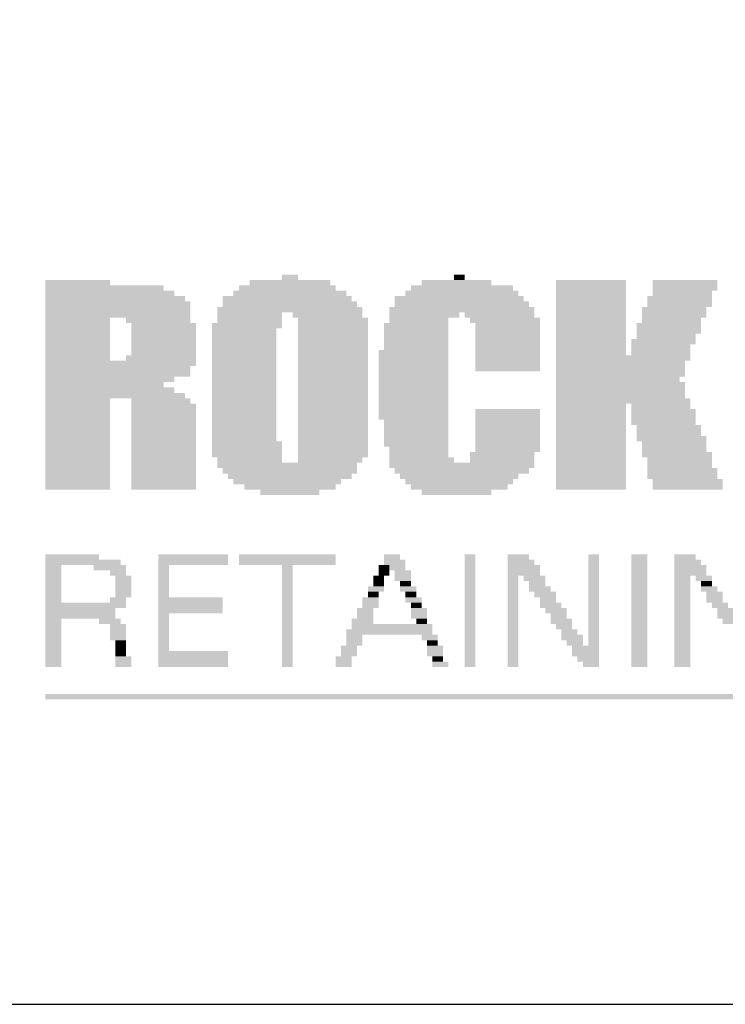
# Model space of a CAD drawing. Units: inches. Extents: x 0 to 767, y 0 to 184.
# Drawn here: x 104 to 113, y 0 to 12 of the extents above; entities that cross this region are included whole.
import ezdxf

# ---------------------------------------------------------------- set-up
doc = ezdxf.new("R2010")
doc.units = ezdxf.units.IN
doc.header["$MEASUREMENT"] = 0
doc.layers.add('T120', color=2, linetype='Continuous')

# ---------------------------------------------------------------- blocks, each defined once
blk = doc.blocks.new('*U10', base_point=(165, 350))
at = {"color": 142}
for points in [[(208.32, 458.88), (211.2, 458.88), (208.32, 457.92), (211.2, 457.92)], [(239.04, 458.88), (240.96, 458.88), (239.04, 457.92), (240.96, 457.92)], [(166.08, 457.92), (177.6, 457.92), (166.08, 456.96), (177.6, 456.96)], [(202.56, 457.92), (216.96, 457.92), (202.56, 456.96), (216.96, 456.96)], [(233.28, 457.92), (245.76, 457.92), (233.28, 456.96), (245.76, 456.96)], [(257.28, 457.92), (269.76, 457.92), (257.28, 443.52), (269.76, 443.52)], [(274.56, 457.92), (286.08, 457.92), (274.56, 456), (286.08, 456)], [(166.08, 456.96), (187.2, 456.96), (166.08, 456), (187.2, 456)], [(166.08, 456), (189.12, 456), (166.08, 455.04), (189.12, 455.04)], [(199.68, 456), (219.84, 456), (199.68, 455.04), (219.84, 455.04)], [(200.64, 456.96), (217.92, 456.96), (200.64, 456), (217.92, 456)], [(230.4, 456), (250.56, 456), (230.4, 455.04), (250.56, 455.04)], [(231.36, 456.96), (249.6, 456.96), (231.36, 456), (249.6, 456)], [(274.56, 456), (285.12, 456), (274.56, 455.04), (285.12, 455.04)], [(166.08, 455.04), (191.04, 455.04), (166.08, 454.08), (191.04, 454.08)], [(166.08, 454.08), (192, 454.08), (166.08, 451.2), (192, 451.2)], [(197.76, 455.04), (220.8, 455.04), (197.76, 454.08), (220.8, 454.08)], [(197.76, 454.08), (221.76, 454.08), (197.76, 453.12), (221.76, 453.12)], [(228.48, 455.04), (251.52, 455.04), (228.48, 454.08), (251.52, 454.08)], [(228.48, 454.08), (252.48, 454.08), (228.48, 453.12), (252.48, 453.12)], [(273.6, 455.04), (285.12, 455.04), (273.6, 453.12), (285.12, 453.12)], [(196.8, 453.12), (222.72, 453.12), (196.8, 452.16), (222.72, 452.16)], [(196.8, 452.16), (208.32, 452.16), (196.8, 451.2), (208.32, 451.2)], [(210.24, 452.16), (222.72, 452.16), (210.24, 451.2), (222.72, 451.2)], [(227.52, 453.12), (253.44, 453.12), (227.52, 452.16), (253.44, 452.16)], [(227.52, 452.16), (240, 452.16), (227.52, 451.2), (240, 451.2)], [(240.96, 452.16), (253.44, 452.16), (240.96, 451.2), (253.44, 451.2)], [(272.64, 453.12), (284.16, 453.12), (272.64, 451.2), (284.16, 451.2)], [(166.08, 451.2), (177.6, 451.2), (166.08, 448.32), (177.6, 448.32)], [(180.48, 451.2), (192, 451.2), (180.48, 450.24), (192, 450.24)], [(181.44, 450.24), (192.96, 450.24), (181.44, 448.32), (192.96, 448.32)], [(195.84, 450.24), (208.32, 450.24), (195.84, 449.28), (208.32, 449.28)], [(196.8, 451.2), (208.32, 451.2), (196.8, 450.24), (208.32, 450.24)], [(211.2, 451.2), (223.68, 451.2), (211.2, 450.24), (223.68, 450.24)], [(211.2, 450.24), (223.68, 450.24), (211.2, 448.32), (223.68, 448.32)], [(226.56, 450.24), (238.08, 450.24), (226.56, 448.32), (238.08, 448.32)], [(227.52, 451.2), (238.08, 451.2), (227.52, 450.24), (238.08, 450.24)], [(241.92, 451.2), (254.4, 451.2), (241.92, 450.24), (254.4, 450.24)], [(242.88, 450.24), (254.4, 450.24), (242.88, 448.32), (254.4, 448.32)], [(271.68, 450.24), (283.2, 450.24), (271.68, 448.32), (283.2, 448.32)], [(272.64, 451.2), (283.2, 451.2), (272.64, 450.24), (283.2, 450.24)], [(166.08, 448.32), (177.6, 448.32), (166.08, 447.36), (177.6, 447.36)], [(181.44, 448.32), (192.96, 448.32), (181.44, 447.36), (192.96, 447.36)], [(195.84, 449.28), (207.36, 449.28), (195.84, 448.32), (207.36, 448.32)], [(195.84, 448.32), (207.36, 448.32), (195.84, 442.56), (207.36, 442.56)], [(211.2, 448.32), (223.68, 448.32), (211.2, 442.56), (223.68, 442.56)], [(226.56, 448.32), (238.08, 448.32), (226.56, 447.36), (238.08, 447.36)], [(242.88, 448.32), (254.4, 448.32), (242.88, 447.36), (254.4, 447.36)], [(271.68, 448.32), (282.24, 448.32), (271.68, 447.36), (282.24, 447.36)], [(166.08, 447.36), (177.6, 447.36), (166.08, 446.4), (177.6, 446.4)], [(181.44, 447.36), (192.96, 447.36), (181.44, 446.4), (192.96, 446.4)], [(226.56, 447.36), (238.08, 447.36), (226.56, 445.44), (238.08, 445.44)], [(242.88, 447.36), (254.4, 447.36), (242.88, 445.44), (254.4, 445.44)], [(270.72, 447.36), (282.24, 447.36), (270.72, 446.4), (282.24, 446.4)], [(166.08, 446.4), (177.6, 446.4), (166.08, 443.52), (177.6, 443.52)], [(181.44, 446.4), (192.96, 446.4), (181.44, 444.48), (192.96, 444.48)], [(225.6, 445.44), (238.08, 445.44), (225.6, 444.48), (238.08, 444.48)], [(242.88, 445.44), (254.4, 445.44), (242.88, 444.48), (254.4, 444.48)], [(270.72, 446.4), (281.28, 446.4), (270.72, 444.48), (281.28, 444.48)], [(166.08, 443.52), (192.96, 443.52), (166.08, 442.56), (192.96, 442.56)], [(180.48, 444.48), (192.96, 444.48), (180.48, 443.52), (192.96, 443.52)], [(225.6, 444.48), (238.08, 444.48), (225.6, 441.6), (238.08, 441.6)], [(242.88, 444.48), (254.4, 444.48), (242.88, 441.6), (254.4, 441.6)], [(257.28, 443.52), (280.32, 443.52), (257.28, 440.64), (280.32, 440.64)], [(269.76, 444.48), (281.28, 444.48), (269.76, 443.52), (281.28, 443.52)], [(166.08, 442.56), (192, 442.56), (166.08, 441.6), (192, 441.6)], [(166.08, 441.6), (192, 441.6), (166.08, 440.64), (192, 440.64)], [(195.84, 442.56), (207.36, 442.56), (195.84, 435.84), (207.36, 435.84)], [(211.2, 442.56), (223.68, 442.56), (211.2, 435.84), (223.68, 435.84)], [(225.6, 441.6), (238.08, 441.6), (225.6, 434.88), (238.08, 434.88)], [(166.08, 440.64), (189.12, 440.64), (166.08, 439.68), (189.12, 439.68)], [(166.08, 439.68), (187.2, 439.68), (166.08, 438.72), (187.2, 438.72)], [(257.28, 440.64), (279.36, 440.64), (257.28, 439.68), (279.36, 439.68)], [(257.28, 439.68), (280.32, 439.68), (257.28, 436.8), (280.32, 436.8)], [(166.08, 438.72), (189.12, 438.72), (166.08, 437.76), (189.12, 437.76)], [(166.08, 437.76), (191.04, 437.76), (166.08, 436.8), (191.04, 436.8)], [(166.08, 436.8), (177.6, 436.8), (166.08, 435.84), (177.6, 435.84)], [(181.44, 436.8), (192, 436.8), (181.44, 435.84), (192, 435.84)], [(257.28, 436.8), (269.76, 436.8), (257.28, 420.48), (269.76, 420.48)], [(269.76, 436.8), (281.28, 436.8), (269.76, 435.84), (281.28, 435.84)], [(166.08, 435.84), (177.6, 435.84), (166.08, 432.96), (177.6, 432.96)], [(181.44, 435.84), (192.96, 435.84), (181.44, 432.96), (192.96, 432.96)], [(195.84, 435.84), (207.36, 435.84), (195.84, 431.04), (207.36, 431.04)], [(211.2, 435.84), (223.68, 435.84), (211.2, 431.04), (223.68, 431.04)], [(225.6, 434.88), (238.08, 434.88), (225.6, 433.92), (238.08, 433.92)], [(242.88, 434.88), (254.4, 434.88), (242.88, 433.92), (254.4, 433.92)], [(270.72, 435.84), (281.28, 435.84), (270.72, 434.88), (281.28, 434.88)], [(270.72, 434.88), (282.24, 434.88), (270.72, 432), (282.24, 432)], [(166.08, 432.96), (177.6, 432.96), (166.08, 430.08), (177.6, 430.08)], [(181.44, 432.96), (192.96, 432.96), (181.44, 430.08), (192.96, 430.08)], [(225.6, 433.92), (238.08, 433.92), (225.6, 432.96), (238.08, 432.96)], [(226.56, 432.96), (238.08, 432.96), (226.56, 430.08), (238.08, 430.08)], [(242.88, 433.92), (254.4, 433.92), (242.88, 430.08), (254.4, 430.08)], [(195.84, 431.04), (207.36, 431.04), (195.84, 429.12), (207.36, 429.12)], [(211.2, 431.04), (223.68, 431.04), (211.2, 428.16), (223.68, 428.16)], [(271.68, 432), (283.2, 432), (271.68, 430.08), (283.2, 430.08)], [(166.08, 430.08), (177.6, 430.08), (166.08, 420.48), (177.6, 420.48)], [(181.44, 430.08), (192.96, 430.08), (181.44, 420.48), (192.96, 420.48)], [(195.84, 429.12), (208.32, 429.12), (195.84, 428.16), (208.32, 428.16)], [(226.56, 430.08), (238.08, 430.08), (226.56, 428.16), (238.08, 428.16)], [(242.88, 430.08), (254.4, 430.08), (242.88, 427.2), (254.4, 427.2)], [(271.68, 430.08), (284.16, 430.08), (271.68, 429.12), (284.16, 429.12)], [(272.64, 429.12), (284.16, 429.12), (272.64, 427.2), (284.16, 427.2)], [(195.84, 428.16), (208.32, 428.16), (195.84, 427.2), (208.32, 427.2)], [(195.84, 427.2), (208.32, 427.2), (195.84, 426.24), (208.32, 426.24)], [(211.2, 428.16), (223.68, 428.16), (211.2, 427.2), (223.68, 427.2)], [(211.2, 427.2), (223.68, 427.2), (211.2, 426.24), (223.68, 426.24)], [(227.52, 428.16), (238.08, 428.16), (227.52, 426.24), (238.08, 426.24)], [(241.92, 427.2), (253.44, 427.2), (241.92, 426.24), (253.44, 426.24)], [(272.64, 427.2), (285.12, 427.2), (272.64, 426.24), (285.12, 426.24)], [(196.8, 426.24), (208.32, 426.24), (196.8, 425.28), (208.32, 425.28)], [(211.2, 426.24), (222.72, 426.24), (211.2, 425.28), (222.72, 425.28)], [(227.52, 426.24), (239.04, 426.24), (227.52, 425.28), (239.04, 425.28)], [(241.92, 426.24), (253.44, 426.24), (241.92, 425.28), (253.44, 425.28)], [(273.6, 426.24), (285.12, 426.24), (273.6, 424.32), (285.12, 424.32)], [(196.8, 425.28), (221.76, 425.28), (196.8, 424.32), (221.76, 424.32)], [(197.76, 424.32), (221.76, 424.32), (197.76, 423.36), (221.76, 423.36)], [(227.52, 425.28), (253.44, 425.28), (227.52, 424.32), (253.44, 424.32)], [(228.48, 424.32), (252.48, 424.32), (228.48, 423.36), (252.48, 423.36)], [(273.6, 424.32), (286.08, 424.32), (273.6, 422.4), (286.08, 422.4)], [(198.72, 423.36), (220.8, 423.36), (198.72, 422.4), (220.8, 422.4)], [(199.68, 422.4), (218.88, 422.4), (199.68, 421.44), (218.88, 421.44)], [(229.44, 423.36), (250.56, 423.36), (229.44, 422.4), (250.56, 422.4)], [(230.4, 422.4), (249.6, 422.4), (230.4, 421.44), (249.6, 421.44)], [(274.56, 422.4), (287.04, 422.4), (274.56, 420.48), (287.04, 420.48)], [(201.6, 421.44), (217.92, 421.44), (201.6, 420.48), (217.92, 420.48)], [(204.48, 420.48), (215.04, 420.48), (204.48, 419.52), (215.04, 419.52)], [(231.36, 421.44), (248.64, 421.44), (231.36, 420.48), (248.64, 420.48)], [(233.28, 420.48), (245.76, 420.48), (233.28, 419.52), (245.76, 419.52)]]:
    blk.add_solid(points, dxfattribs=at)
at = {"color": 250}
for points in [[(166.08, 408.96), (175.68, 408.96), (166.08, 408), (175.68, 408)], [(166.08, 408), (179.52, 408), (166.08, 407.04), (179.52, 407.04)], [(186.24, 408.96), (198.72, 408.96), (186.24, 407.04), (198.72, 407.04)], [(200.64, 408.96), (217.92, 408.96), (200.64, 407.04), (217.92, 407.04)], [(226.56, 408.96), (229.44, 408.96), (226.56, 408), (229.44, 408)], [(226.56, 408), (230.4, 408), (226.56, 407.04), (230.4, 407.04)], [(240.96, 408.96), (242.88, 408.96), (240.96, 388.8), (242.88, 388.8)], [(248.64, 408.96), (252.48, 408.96), (248.64, 408), (252.48, 408)], [(248.64, 408), (253.44, 408), (248.64, 407.04), (253.44, 407.04)], [(263.04, 408.96), (264.96, 408.96), (263.04, 406.08), (264.96, 406.08)], [(270.72, 408.96), (273.6, 408.96), (270.72, 388.8), (273.6, 388.8)], [(278.4, 408.96), (282.24, 408.96), (278.4, 408), (282.24, 408)], [(278.4, 408), (283.2, 408), (278.4, 407.04), (283.2, 407.04)], [(166.08, 407.04), (168.96, 407.04), (166.08, 406.08), (168.96, 406.08)], [(174.72, 407.04), (180.48, 407.04), (174.72, 406.08), (180.48, 406.08)], [(186.24, 407.04), (188.16, 407.04), (186.24, 401.28), (188.16, 401.28)], [(208.32, 407.04), (210.24, 407.04), (208.32, 388.8), (210.24, 388.8)], [(225.6, 407.04), (227.52, 407.04), (225.6, 405.12), (227.52, 405.12)], [(227.52, 407.04), (230.4, 407.04), (227.52, 406.08), (230.4, 406.08)], [(248.64, 407.04), (254.4, 407.04), (248.64, 406.08), (254.4, 406.08)], [(278.4, 407.04), (284.16, 407.04), (278.4, 406.08), (284.16, 406.08)], [(166.08, 406.08), (168.96, 406.08), (166.08, 404.16), (168.96, 404.16)], [(177.6, 406.08), (180.48, 406.08), (177.6, 405.12), (180.48, 405.12)], [(178.56, 405.12), (181.44, 405.12), (178.56, 404.16), (181.44, 404.16)], [(224.64, 405.12), (226.56, 405.12), (224.64, 403.2), (226.56, 403.2)], [(228.48, 406.08), (231.36, 406.08), (228.48, 404.16), (231.36, 404.16)], [(248.64, 406.08), (250.56, 406.08), (248.64, 391.68), (250.56, 391.68)], [(250.56, 406.08), (254.4, 406.08), (250.56, 405.12), (254.4, 405.12)], [(251.52, 405.12), (255.36, 405.12), (251.52, 404.16), (255.36, 404.16)], [(263.04, 406.08), (264.96, 406.08), (263.04, 391.68), (264.96, 391.68)], [(278.4, 406.08), (281.28, 406.08), (278.4, 391.68), (281.28, 391.68)], [(281.28, 406.08), (284.16, 406.08), (281.28, 405.12), (284.16, 405.12)], [(282.24, 405.12), (285.12, 405.12), (282.24, 404.16), (285.12, 404.16)], [(166.08, 404.16), (168.96, 404.16), (166.08, 403.2), (168.96, 403.2)], [(166.08, 403.2), (168.96, 403.2), (166.08, 400.32), (168.96, 400.32)], [(178.56, 404.16), (181.44, 404.16), (178.56, 403.2), (181.44, 403.2)], [(178.56, 403.2), (181.44, 403.2), (178.56, 401.28), (181.44, 401.28)], [(223.68, 403.2), (226.56, 403.2), (223.68, 402.24), (226.56, 402.24)], [(229.44, 404.16), (231.36, 404.16), (229.44, 403.2), (231.36, 403.2)], [(229.44, 403.2), (232.32, 403.2), (229.44, 402.24), (232.32, 402.24)], [(252.48, 404.16), (255.36, 404.16), (252.48, 403.2), (255.36, 403.2)], [(252.48, 403.2), (256.32, 403.2), (252.48, 402.24), (256.32, 402.24)], [(283.2, 404.16), (285.12, 404.16), (283.2, 403.2), (285.12, 403.2)], [(283.2, 403.2), (286.08, 403.2), (283.2, 402.24), (286.08, 402.24)], [(177.6, 401.28), (180.48, 401.28), (177.6, 400.32), (180.48, 400.32)], [(186.24, 401.28), (197.76, 401.28), (186.24, 398.4), (197.76, 398.4)], [(222.72, 401.28), (225.6, 401.28), (222.72, 399.36), (225.6, 399.36)], [(223.68, 402.24), (225.6, 402.24), (223.68, 401.28), (225.6, 401.28)], [(230.4, 402.24), (232.32, 402.24), (230.4, 401.28), (232.32, 401.28)], [(230.4, 401.28), (233.28, 401.28), (230.4, 400.32), (233.28, 400.32)], [(253.44, 402.24), (257.28, 402.24), (253.44, 401.28), (257.28, 401.28)], [(254.4, 401.28), (257.28, 401.28), (254.4, 400.32), (257.28, 400.32)], [(284.16, 402.24), (287.04, 402.24), (284.16, 400.32), (287.04, 400.32)], [(166.08, 400.32), (180.48, 400.32), (166.08, 399.36), (180.48, 399.36)], [(166.08, 399.36), (178.56, 399.36), (166.08, 398.4), (178.56, 398.4)], [(221.76, 399.36), (224.64, 399.36), (221.76, 397.44), (224.64, 397.44)], [(231.36, 400.32), (233.28, 400.32), (231.36, 399.36), (233.28, 399.36)], [(231.36, 399.36), (234.24, 399.36), (231.36, 397.44), (234.24, 397.44)], [(254.4, 400.32), (258.24, 400.32), (254.4, 399.36), (258.24, 399.36)], [(255.36, 399.36), (259.2, 399.36), (255.36, 398.4), (259.2, 398.4)], [(285.12, 400.32), (288, 400.32), (285.12, 399.36), (288, 399.36)], [(286.08, 399.36), (288.96, 399.36), (286.08, 397.44), (288.96, 397.44)], [(166.08, 398.4), (178.56, 398.4), (166.08, 397.44), (178.56, 397.44)], [(166.08, 397.44), (168.96, 397.44), (166.08, 396.48), (168.96, 396.48)], [(175.68, 397.44), (179.52, 397.44), (175.68, 396.48), (179.52, 396.48)], [(186.24, 398.4), (188.16, 398.4), (186.24, 391.68), (188.16, 391.68)], [(220.8, 397.44), (224.64, 397.44), (220.8, 396.48), (224.64, 396.48)], [(232.32, 397.44), (234.24, 397.44), (232.32, 396.48), (234.24, 396.48)], [(256.32, 398.4), (259.2, 398.4), (256.32, 397.44), (259.2, 397.44)], [(256.32, 397.44), (260.16, 397.44), (256.32, 396.48), (260.16, 396.48)], [(287.04, 397.44), (289.92, 397.44), (287.04, 396.48), (289.92, 396.48)], [(166.08, 396.48), (168.96, 396.48), (166.08, 394.56), (168.96, 394.56)], [(177.6, 396.48), (180.48, 396.48), (177.6, 394.56), (180.48, 394.56)], [(220.8, 396.48), (235.2, 396.48), (220.8, 395.52), (235.2, 395.52)], [(257.28, 396.48), (260.16, 396.48), (257.28, 395.52), (260.16, 395.52)], [(166.08, 394.56), (168.96, 394.56), (166.08, 391.68), (168.96, 391.68)], [(177.6, 394.56), (180.48, 394.56), (177.6, 393.6), (180.48, 393.6)], [(219.84, 395.52), (235.2, 395.52), (219.84, 394.56), (235.2, 394.56)], [(219.84, 394.56), (222.72, 394.56), (219.84, 392.64), (222.72, 392.64)], [(233.28, 394.56), (236.16, 394.56), (233.28, 393.6), (236.16, 393.6)], [(258.24, 395.52), (261.12, 395.52), (258.24, 394.56), (261.12, 394.56)], [(258.24, 394.56), (262.08, 394.56), (258.24, 393.6), (262.08, 393.6)], [(178.56, 393.6), (180.48, 393.6), (178.56, 391.68), (180.48, 391.68)], [(218.88, 392.64), (221.76, 392.64), (218.88, 390.72), (221.76, 390.72)], [(234.24, 393.6), (236.16, 393.6), (234.24, 392.64), (236.16, 392.64)], [(234.24, 392.64), (237.12, 392.64), (234.24, 390.72), (237.12, 390.72)], [(259.2, 393.6), (262.08, 393.6), (259.2, 392.64), (262.08, 392.64)], [(260.16, 392.64), (263.04, 392.64), (260.16, 391.68), (263.04, 391.68)], [(166.08, 391.68), (168.96, 391.68), (166.08, 388.8), (168.96, 388.8)], [(178.56, 391.68), (180.48, 391.68), (178.56, 390.72), (180.48, 390.72)], [(178.56, 390.72), (181.44, 390.72), (178.56, 388.8), (181.44, 388.8)], [(186.24, 391.68), (198.72, 391.68), (186.24, 388.8), (198.72, 388.8)], [(217.92, 390.72), (220.8, 390.72), (217.92, 388.8), (220.8, 388.8)], [(235.2, 390.72), (237.12, 390.72), (235.2, 389.76), (237.12, 389.76)], [(248.64, 391.68), (250.56, 391.68), (248.64, 388.8), (250.56, 388.8)], [(260.16, 391.68), (264.96, 391.68), (260.16, 390.72), (264.96, 390.72)], [(261.12, 390.72), (264.96, 390.72), (261.12, 389.76), (264.96, 389.76)], [(278.4, 391.68), (281.28, 391.68), (278.4, 388.8), (281.28, 388.8)], [(235.2, 389.76), (238.08, 389.76), (235.2, 388.8), (238.08, 388.8)], [(262.08, 389.76), (264.96, 389.76), (262.08, 388.8), (264.96, 388.8)], [(166.08, 384), (426.24, 384), (166.08, 383.04), (426.24, 383.04)]]:
    blk.add_solid(points, dxfattribs=at)
at = {"flags": 1}
for tag in ['2', '3', '4', '5', '7', '8', '9', '1', '6', '10', '11', '12', '13']:
    blk.add_attdef(tag, (165, 350), '', height=0.2, dxfattribs=at)
blk = doc.blocks.new('A$C7C2E58EB')
at = {"xscale": 0.06927213905871099, "yscale": 0.0692721390587201, "zscale": 0.06927213905872037}
blk.add_blockref('*U10', (15.33, 1.283, -9.351), dxfattribs=at)

msp = doc.modelspace()

# ---------------------------------------------------------------- linework, layer by layer
at = {"color": 7, "lineweight": 30}
msp.add_lwpolyline([(0, 0), (204, 0), (204, 132), (0, 132)], close=True, dxfattribs=at)

# ---------------------------------------------------------------- block references
at = {"layer": 'T120'}
msp.add_blockref('A$C7C2E58EB', (88.981, 0.2), dxfattribs=at)

doc.saveas('drawing.dxf')
